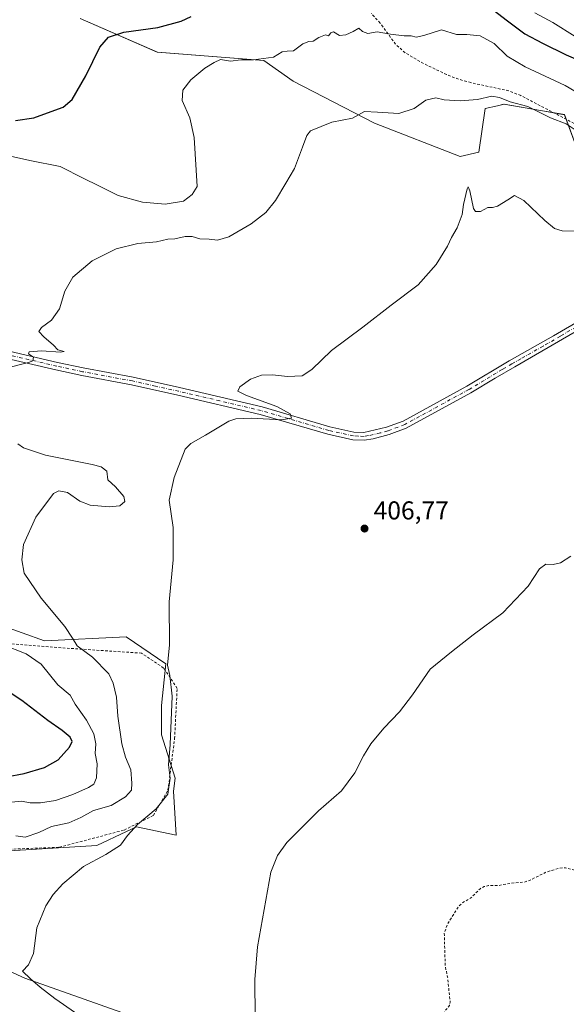
# Model space of a CAD drawing. Units: metres. Extents: x 638472 to 641939, y 4713620 to 4716002.
# Drawn here: x 640121 to 640333, y 4714372 to 4714754 of the extents above; entities that cross this region are included whole.
import ezdxf

# ---------------------------------------------------------------- set-up
doc = ezdxf.new("R2010")
doc.units = ezdxf.units.M
doc.header["$MEASUREMENT"] = 0
doc.linetypes.add('DGN Style 2', pattern=[1.648017, 0.98881, -0.659207])
doc.linetypes.add('DGN Style 4', pattern=[2.638475, 1.318413, -0.659207, 0.001648, -0.659207])
for name, color, linetype, lineweight in [('Alambrada', 7, 'DGN Style 2', 0), ('Arbolado forestal CxS', 92, 'Continuous', 0), ('Cultivos herbáceos CxS', 92, 'Continuous', 0), ('Curva de nivel auxiliar', 30, 'DGN Style 2', 0), ('Curva de nivel maestra', 30, 'Continuous', 30), ('Curva de nivel normal', 30, 'Continuous', 0), ('Matorral CxS', 135, 'Continuous', 0), ('Pastizal CxS', 92, 'Continuous', 0), ('Pista no pavimentada Cxs', 111, 'Continuous', 0), ('Pista no pavimentada eje', 91, 'DGN Style 4', 0), ('Punto de cota en terreno', 7, 'Continuous', 0), ('Rótulo de punto de cota en terreno', 7, 'Continuous', 0)]:
    doc.layers.add(name, color=color, linetype=linetype, lineweight=lineweight)
doc.styles.add('Style-Arial', font='txt')

# ---------------------------------------------------------------- blocks, each defined once
blk = doc.blocks.new('*U20')
at = {"layer": 'Cultivos herbáceos CxS', "color": 92, "linetype": 'Continuous', "lineweight": 0}
for points in [[(640144.4453, 4714754.6859, 427.4712), (640174.3933, 4714741.7299, 423.4831), (640215.6753, 4714738.4907, 420.9377), (640227.0051, 4714730.3939, 418.2552), (640258.5729, 4714714.1987, 414.9961), (640291.7587, 4714701.2427, 412.0646), (640299.0429, 4714702.8615, 412.4262), (640301.4721, 4714719.8665, 415.1387), (640306.1999, 4714720.9179, 415.1526), (640308.7563, 4714721.4865, 415.347), (640323.6756, 4714718.9127, 415.937), (640332.2294, 4714717.4373, 416.391), (640341.133, 4714693.1443, 412.742)], [(640160.6275, 4714369.2575, 408.4678), (640123.0697, 4714382.5887, 410.6043), (640091.7789, 4714396.8367, 413.0651)], [(640110.4437, 4714431.6085, 413.8111), (640150.9151, 4714434.0381, 411.8012), (640162.4182, 4714439.4883, 411.2145), (640166.2937, 4714441.3253, 410.799), (640181.6727, 4714438.0861, 408.4753), (640180.6661, 4714455.0859, 410.1734), (640181.2411, 4714460.1757, 410.1101), (640176.0077, 4714476.9541, 411.4218), (640176.0087, 4714488.2897, 411.8399), (640177.6271, 4714504.4847, 410.4666), (640162.2479, 4714515.0119, 412.3206), (640130.6811, 4714513.3919, 416.7159), (640113.1569, 4714519.5795, 418.1346)]]:
    blk.add_polyline3d(points, dxfattribs=at)
blk = doc.blocks.new('5PATER')
at = {"layer": 'Pastizal CxS', "linetype": 'Continuous', "lineweight": 0}
h = blk.add_hatch(color=51, dxfattribs=at)
edge = h.paths.add_edge_path()
edge.add_ellipse((0, 0), major_axis=(-0.11, -0.111), ratio=0.999422, start_angle=0, end_angle=360)

msp = doc.modelspace()

# ---------------------------------------------------------------- linework, layer by layer
at = {"layer": 'Alambrada', "color": 7, "linetype": 'DGN Style 2', "lineweight": 0}
for points in [[(640335.92, 4714714.07, 416.89), (640315.26, 4714724.84, 416.73), (640310.62, 4714726.68, 416.57), (640295.9, 4714729.85, 417.04), (640291.16, 4714731.19, 417.18), (640286.48, 4714732.98, 417.34), (640277.5, 4714737.27, 418.99), (640270.44, 4714741.46, 420.05), (640266.74, 4714744.76, 420.38), (640260.77, 4714752.96, 421.09), (640257.37, 4714756.62, 421.46)], [(640044.57, 4714435.93, 416.97), (640063.56, 4714436.97, 415.14), (640098.96, 4714431.85, 413.82), (640136.42, 4714433.39, 413.18), (640161.57, 4714440.05, 411.29), (640172.85, 4714445.71, 410.51), (640178.5, 4714455.46, 411.31), (640181.07, 4714475.49, 409.99), (640182.08, 4714494.99, 410.01), (640176.83, 4714502.88, 410.94), (640168.3, 4714508.65, 411.98), (640140.37, 4714510.49, 416.26), (640108.71, 4714512.96, 421.07), (640057.92, 4714515.52, 425.29), (640006.1, 4714510.26, 430.99), (639973.26, 4714507.83, 430.23), (639957.96, 4714503.84, 431.07)]]:
    msp.add_polyline3d(points, dxfattribs=at)
at = {"layer": 'Arbolado forestal CxS', "color": 92, "linetype": 'Continuous', "lineweight": 0}
for points in [[(640341.13, 4714693.14, 412.74), (640332.23, 4714717.44, 416.39), (640323.68, 4714718.91, 415.94), (640308.76, 4714721.49, 415.35), (640306.2, 4714720.92, 415.15), (640301.47, 4714719.87, 415.14), (640299.04, 4714702.86, 412.43), (640291.76, 4714701.24, 412.06), (640258.57, 4714714.2, 415), (640227.01, 4714730.39, 418.26), (640215.68, 4714738.49, 420.94), (640174.39, 4714741.73, 423.48), (640144.45, 4714754.69, 427.47)], [(640144.45, 4714754.69, 427.47), (640174.39, 4714741.73, 423.48), (640215.68, 4714738.49, 420.94), (640227.01, 4714730.39, 418.26), (640258.57, 4714714.2, 415), (640291.76, 4714701.24, 412.06), (640299.04, 4714702.86, 412.43), (640301.47, 4714719.87, 415.14), (640306.2, 4714720.92, 415.15), (640308.76, 4714721.49, 415.35), (640323.68, 4714718.91, 415.94), (640332.23, 4714717.44, 416.39), (640341.13, 4714693.14, 412.74)]]:
    msp.add_polyline3d(points, dxfattribs=at)
at = {"layer": 'Cultivos herbáceos CxS', "color": 92, "linetype": 'Continuous', "lineweight": 0}
for points in [[(640144.45, 4714754.69, 427.47), (640174.39, 4714741.73, 423.48), (640215.68, 4714738.49, 420.94), (640227.01, 4714730.39, 418.26), (640258.57, 4714714.2, 415), (640291.76, 4714701.24, 412.06), (640299.04, 4714702.86, 412.43), (640301.47, 4714719.87, 415.14), (640306.2, 4714720.92, 415.15), (640308.76, 4714721.49, 415.35), (640323.68, 4714718.91, 415.94), (640332.23, 4714717.44, 416.39), (640341.13, 4714693.14, 412.74)], [(640113.16, 4714519.58, 418.13), (640130.68, 4714513.39, 416.72), (640162.25, 4714515.01, 412.32), (640177.63, 4714504.48, 410.47), (640176.01, 4714488.29, 411.84), (640176.01, 4714476.95, 411.42), (640181.24, 4714460.18, 410.11), (640180.67, 4714455.09, 410.17), (640181.67, 4714438.09, 408.48), (640166.29, 4714441.33, 410.8), (640162.42, 4714439.49, 411.21), (640150.92, 4714434.04, 411.8), (640110.44, 4714431.61, 413.81)], [(640091.78, 4714396.84, 413.07), (640123.07, 4714382.59, 410.6), (640160.63, 4714369.26, 408.47)]]:
    msp.add_polyline3d(points, dxfattribs=at)
at = {"layer": 'Curva de nivel auxiliar', "color": 30, "linetype": 'DGN Style 2', "lineweight": 0, "elevation": 402.5, "flags": 128}
msp.add_lwpolyline([(640527.6, 4714736.52), (640523.41, 4714722.47), (640521.8, 4714717.99), (640516.84, 4714706.04), (640509.23, 4714690.96), (640503.5, 4714677.92), (640500.71, 4714672.77), (640499.25, 4714668.19), (640495.11, 4714659.52), (640492.77, 4714652.78), (640484.12, 4714632.24), (640481.36, 4714624.14), (640469.76, 4714598.95), (640467.08, 4714591.11), (640465.69, 4714585.97), (640463.33, 4714582.63), (640458.73, 4714578.87), (640457.72, 4714578.46), (640455.42, 4714578.97), (640454.04, 4714577.58), (640453.78, 4714575.56), (640455.18, 4714571.56), (640455.66, 4714570.95), (640456.2, 4714570.83), (640458.02, 4714572.47), (640458.31, 4714569.67), (640456.16, 4714556.75), (640451.69, 4714544.1), (640450.32, 4714542.28), (640449.02, 4714541.18), (640447.6, 4714541.91), (640446.58, 4714542.06), (640441.96, 4714541.51), (640438.7, 4714540.54), (640435.59, 4714538.43), (640434.97, 4714538.73), (640434.44, 4714541.06), (640433.32, 4714541.4), (640430.79, 4714540.06), (640427.32, 4714537.12), (640426.55, 4714535.89), (640426.18, 4714533.81), (640425.58, 4714532.42), (640422.17, 4714529.6), (640420.15, 4714525.52), (640418.66, 4714523.27), (640414.28, 4714519.18), (640412.25, 4714516.8), (640408.27, 4714510.1), (640408.06, 4714509.16), (640408.52, 4714508.08), (640405.65, 4714506.76), (640403.59, 4714504.8), (640402.5, 4714502.64), (640401.72, 4714498.88), (640400.53, 4714496.66), (640395.3, 4714491.79), (640391.2, 4714488.64), (640389.56, 4714486.76), (640386.03, 4714478.71), (640385.75, 4714475.51), (640384.85, 4714472.52), (640383.63, 4714470.31), (640381.13, 4714467.42), (640379.67, 4714464.42), (640379.06, 4714457.83), (640378.43, 4714457.36), (640377.6, 4714458.96), (640376.76, 4714459.58), (640375.81, 4714459.23), (640375.26, 4714458.47), (640374.51, 4714454.87), (640375.25, 4714450.83), (640373.65, 4714447.52), (640373.6, 4714445.69), (640374.44, 4714442.24), (640378.65, 4714438.9), (640380.72, 4714435.92), (640381.72, 4714431.45), (640381.08, 4714429.11), (640378.51, 4714426.03), (640375.46, 4714423.42), (640371.63, 4714421.29), (640367.99, 4714420.29), (640364.64, 4714420.39), (640359.26, 4714421.22), (640351.27, 4714423.77), (640338.92, 4714423.74), (640332.59, 4714425.4), (640330.01, 4714425.28), (640324.76, 4714423.58), (640319.18, 4714420.77), (640316.64, 4714419.87), (640311.37, 4714419.44), (640306.58, 4714418.56), (640302.74, 4714418.49), (640301.01, 4714418.17), (640299.5, 4714417.28), (640295.92, 4714413.75), (640292.8, 4714411.94), (640291.39, 4714410.68), (640286.93, 4714403.79), (640285.62, 4714400.08), (640285.97, 4714387.3), (640286.9, 4714383.01), (640287.89, 4714373.25), (640287.61, 4714372.04), (640285.95, 4714370.05), (640285.42, 4714368.9), (640284.17, 4714355.3), (640284.62, 4714354.16), (640289.76, 4714350.4), (640292.51, 4714346.74), (640295.85, 4714344.8), (640299.25, 4714340.36), (640299.56, 4714338.73), (640299.29, 4714337.59), (640297.91, 4714335.4), (640289.41, 4714324.41), (640286.15, 4714319.21), (640285.94, 4714317.23), (640286.45, 4714316.85), (640287.06, 4714317.03), (640292.49, 4714322.28), (640293.25, 4714322.67), (640287.9, 4714311.12), (640285.03, 4714307.1), (640282.65, 4714304.7), (640282.21, 4714304.74), (640282.09, 4714305.43), (640282.68, 4714308.53), (640282.48, 4714309.73), (640281.5, 4714309.83), (640279.78, 4714307.93), (640272.65, 4714293.21), (640269.34, 4714287.33), (640266.03, 4714280.08), (640260.07, 4714271.63), (640259.41, 4714269.85), (640257.68, 4714262.16), (640251.04, 4714249.28), (640238.3, 4714229.11), (640210.67, 4714188.19), (640205.68, 4714182.11), (640202.53, 4714179.48), (640199.09, 4714177.19), (640193.53, 4714174.32), (640185.72, 4714171.51), (640168.96, 4714164.19), (640171.04, 4714163.93), (640177.21, 4714164.71), (640181.14, 4714164.73), (640182.89, 4714164.09), (640182.85, 4714163.07), (640177.78, 4714158.14), (640171.29, 4714153.4), (640164.27, 4714146.76), (640155, 4714138.95), (640147.26, 4714134.89), (640136.24, 4714127.56), (640124.95, 4714121.25), (640110.76, 4714114.87), (640097.83, 4714107.76), (640084.89, 4714102.61), (640081.27, 4714100.72), (640078.68, 4714098.59), (640071.39, 4714090.58), (640062.32, 4714083.28), (640052.46, 4714074.03), (640045.85, 4714068.36), (640043.62, 4714065.82), (640041.29, 4714062.48), (640038.1, 4714054.68), (640036.71, 4714052.54), (640034.22, 4714050.43), (640024.17, 4714043.83), (640014.76, 4714033.72), (640012.75, 4714031.05), (640008.03, 4714023.55), (640002.43, 4714013.81), (639998.84, 4714009.7), (639990.95, 4714001.91), (639984.35, 4713996.54), (639979.15, 4713991.79), (639970.04, 4713985.98), (639960.7, 4713981.43), (639958.77, 4713979.97), (639957.18, 4713978.14), (639955.81, 4713975.38), (639955.56, 4713973.02)], dxfattribs=at)
at = {"layer": 'Curva de nivel maestra', "color": 30, "linetype": 'Continuous', "lineweight": 30, "elevation": 425, "flags": 128}
for points in [[(640119.41, 4714715.23), (640126.51, 4714716.15), (640131.83, 4714718.2), (640137.85, 4714720.39), (640141.41, 4714723.34), (640146.73, 4714732.54), (640152.1, 4714743.59), (640155.5, 4714747.52), (640161.36, 4714749.4), (640174.53, 4714751.22), (640183.68, 4714753.67), (640187.47, 4714755.54)], [(640305.12, 4714757.73), (640309.58, 4714754.2), (640316.8, 4714748.81), (640323.71, 4714745.19), (640332.84, 4714740.65), (640340.69, 4714737.32)], [(640115.99, 4714460.65), (640122.83, 4714461.95), (640130.71, 4714464.28), (640136.01, 4714467.3), (640140.39, 4714472.25), (640141.37, 4714474.33), (640140.61, 4714476.11), (640137.52, 4714478.68), (640131.93, 4714482.48), (640121.86, 4714490.24), (640108.72, 4714498.92)]]:
    msp.add_lwpolyline(points, dxfattribs=at)
at = {"layer": 'Curva de nivel normal', "color": 30, "linetype": 'Continuous', "lineweight": 0, "flags": 128}
for points, elevation in [([(640320.73, 4714756.88), (640327.65, 4714753.18), (640336.34, 4714747.69)], 430), ([(640341.46, 4714723.43), (640332.45, 4714728.78), (640317, 4714735.96), (640310.04, 4714740.11), (640304.92, 4714745), (640299.53, 4714747.97), (640294.4, 4714748.57), (640290.29, 4714748.54), (640284.48, 4714750.32), (640277.74, 4714748.18), (640274.72, 4714747.5), (640272.72, 4714748.03), (640270.05, 4714748.02), (640264.83, 4714748.61), (640259.66, 4714749.6), (640255.98, 4714748.94), (640253.88, 4714749.72), (640252.5, 4714750.99), (640250.29, 4714749.67), (640247.48, 4714748.42), (640244.98, 4714748.12), (640242.66, 4714749.51), (640241.61, 4714749.23), (640240.74, 4714748.07), (640239.58, 4714748.38), (640236.94, 4714747.4), (640234.79, 4714745.92), (640233.08, 4714745.79), (640230.8, 4714744.88), (640227.14, 4714742.14), (640224.72, 4714742.12), (640222.73, 4714741.77), (640219.4, 4714739.78), (640211.73, 4714738.67), (640206.76, 4714738.65), (640202.78, 4714738.21), (640198.82, 4714738.88), (640196.48, 4714737.63), (640192.86, 4714735.49), (640187.36, 4714730.93), (640184.22, 4714726.88), (640183.98, 4714722.98), (640186.94, 4714716.22), (640188.69, 4714708.54), (640189.79, 4714689.53), (640187.95, 4714686.43), (640184.48, 4714683.85), (640177.38, 4714682.74), (640168.59, 4714683.48), (640159.24, 4714686.14), (640151.49, 4714689.96), (640145.91, 4714692.68), (640136.78, 4714697.38), (640124.96, 4714699.61), (640106.87, 4714703.68)], 420), ([(640114.78, 4714618.87), (640124.44, 4714621.36), (640126.1, 4714622.04), (640126.41, 4714623.38), (640124.48, 4714624.75), (640124.65, 4714625.51), (640129.5, 4714625.82), (640136.81, 4714625.32), (640138.27, 4714625.56), (640135.87, 4714626.29), (640134.15, 4714628.1), (640130.4, 4714631.24), (640128.52, 4714633.4), (640129.45, 4714634.97), (640133.33, 4714637.73), (640136.5, 4714642.21), (640138.52, 4714648.94), (640141.68, 4714654.4), (640149.07, 4714660.73), (640158.44, 4714665.48), (640166.89, 4714667.49), (640174.1, 4714668.11), (640178.4, 4714669.16), (640181.23, 4714669.34), (640185.2, 4714670.26), (640187.84, 4714670.23), (640190.86, 4714669.32), (640194.47, 4714669.19), (640197.68, 4714668.76), (640202.07, 4714670.11), (640210.82, 4714675.14), (640216.51, 4714679.53), (640220.2, 4714684.2), (640224.22, 4714690.86), (640227.59, 4714696.53), (640230.62, 4714704.86), (640232.28, 4714709.38), (640233.74, 4714711.12), (640242.01, 4714714.56), (640249.98, 4714716.14), (640254.72, 4714718.73), (640259.72, 4714718.35), (640267.95, 4714717.89), (640273.93, 4714719.84), (640278.46, 4714723), (640282.34, 4714724.02), (640285.54, 4714723.24), (640291.71, 4714722.74), (640298.54, 4714723.35), (640304.04, 4714724.57), (640307.04, 4714724.15), (640311.15, 4714722.38), (640317.94, 4714720.62), (640326.81, 4714716.27), (640332.83, 4714713.84), (640337.15, 4714710.98)], 415), ([(640336.72, 4714672.27), (640331.31, 4714672.42), (640328.33, 4714673.27), (640324.62, 4714676.44), (640316.51, 4714684.17), (640312.77, 4714686.12), (640310.2, 4714684.42), (640306.3, 4714682), (640304.35, 4714681.42), (640302.48, 4714681.46), (640299.64, 4714679.91), (640297.76, 4714679.92), (640296.98, 4714681.06), (640295.52, 4714687.94), (640294.89, 4714689.47), (640294.5, 4714688.66), (640293.08, 4714682.64), (640292.54, 4714678.79), (640290.64, 4714673.56), (640288.4, 4714669.8), (640286.82, 4714666.49), (640282.48, 4714659.35), (640275.55, 4714651.52), (640265.01, 4714643.59), (640254.05, 4714635.04), (640241.84, 4714625.97), (640234.26, 4714618.65), (640230.49, 4714616.19), (640224.9, 4714615.91), (640219.09, 4714616.51), (640214.73, 4714616.42), (640210.53, 4714614.94), (640206.38, 4714611.96), (640205.59, 4714610.28), (640209, 4714608.49), (640220.75, 4714604.24), (640225.89, 4714601.38), (640226.34, 4714599.71), (640222.47, 4714599.14), (640210.72, 4714599.78), (640204.77, 4714599.49), (640202.14, 4714598.58), (640193, 4714593.16), (640187.41, 4714589.98), (640185.18, 4714587.69), (640180.96, 4714576.75), (640178.93, 4714568), (640180.52, 4714557.42), (640180.52, 4714544.82), (640178.96, 4714528.59), (640179.11, 4714511.82), (640178.29, 4714504), (640179.3, 4714499.98), (640180.16, 4714491.9), (640179.37, 4714473.21), (640178.73, 4714465.4), (640179.37, 4714460.21), (640178.47, 4714453.91), (640173.94, 4714448.3), (640166.66, 4714442.15), (640162.89, 4714437.91), (640160.07, 4714434.15), (640154.41, 4714430.53), (640145.74, 4714425.87), (640137.76, 4714419.19), (640134.07, 4714415.03), (640131.17, 4714410.66), (640127.74, 4714402.1), (640126.41, 4714392.17), (640124.4, 4714387.81), (640122.16, 4714385.38), (640125.24, 4714382.42), (640128.93, 4714379.12), (640134.68, 4714374.79), (640142.73, 4714369.15)], 410), ([(640119.57, 4714437.84), (640123.2, 4714437.35), (640128.41, 4714439.16), (640133.41, 4714441.46), (640140.07, 4714442.83), (640144.8, 4714444.88), (640149.65, 4714447.59), (640156.47, 4714449.62), (640162.1, 4714452.92), (640164.43, 4714455.51), (640164.48, 4714458.23), (640164.14, 4714463.36), (640162.09, 4714468.26), (640160.66, 4714473.49), (640159.14, 4714484.26), (640158.6, 4714491.6), (640157.27, 4714497.03), (640155.62, 4714500.65), (640149.26, 4714507.13), (640143.32, 4714511.44), (640141.56, 4714514.46), (640138.54, 4714519.02), (640129.38, 4714529.98), (640122.8, 4714539.62), (640121.88, 4714544.77), (640122.56, 4714550.71), (640127.26, 4714561.4), (640134.21, 4714570.59), (640136.19, 4714571.64), (640139.61, 4714570.96), (640144.29, 4714567.55), (640148.41, 4714566.06), (640155.72, 4714565.4), (640159.89, 4714565.82), (640161.73, 4714567.43), (640161.38, 4714569.4), (640158.16, 4714573.1), (640155.23, 4714575.88), (640154.86, 4714579.18), (640152.58, 4714580.84), (640149.18, 4714581.73), (640131, 4714585.44), (640122.56, 4714588.24), (640120.29, 4714589.82)], 415), ([(640334.63, 4714546.25), (640330.68, 4714543.62), (640327.84, 4714543.02), (640324.92, 4714543.2), (640322.49, 4714541.28), (640318.18, 4714534.66), (640308.36, 4714524.23), (640296.85, 4714515.8), (640288.43, 4714509.19), (640280.12, 4714502.42), (640273.24, 4714492.45), (640268.24, 4714485.88), (640262.12, 4714479.56), (640257.2, 4714473.48), (640254.3, 4714468.87), (640250.97, 4714462.19), (640245.76, 4714455.31), (640236.92, 4714447.49), (640224.62, 4714435.26), (640220.98, 4714430.23), (640218.44, 4714423.77), (640213.22, 4714394.78), (640212.18, 4714382.06), (640212.34, 4714367.46)], 405), ([(640114.39, 4714511.96), (640123.6, 4714508.4), (640129.41, 4714504.31), (640135.84, 4714496.34), (640140.6, 4714492.3), (640142.52, 4714488.82), (640146.94, 4714482.63), (640149.82, 4714477.31), (640150.55, 4714473.47), (640150.35, 4714469.69), (640151.12, 4714465.71), (640150.82, 4714460.36), (640149.76, 4714457.82), (640147.7, 4714456.55), (640141.59, 4714453.77), (640134.87, 4714451.53), (640129.07, 4714450.59), (640125.07, 4714450.66), (640121.74, 4714451.3), (640114.03, 4714450.42)], 420)]:
    msp.add_lwpolyline(points, dxfattribs=dict(at, elevation=elevation))
at = {"layer": 'Matorral CxS', "color": 135, "linetype": 'Continuous', "lineweight": 0}
for points in [[(640113.16, 4714519.58, 418.13), (640130.68, 4714513.39, 416.72), (640162.25, 4714515.01, 412.32), (640177.63, 4714504.48, 410.47), (640176.01, 4714488.29, 411.84), (640176.01, 4714476.95, 411.42), (640181.24, 4714460.18, 410.11), (640180.67, 4714455.09, 410.17), (640181.67, 4714438.09, 408.48), (640166.29, 4714441.33, 410.8), (640162.42, 4714439.49, 411.21), (640150.92, 4714434.04, 411.8), (640110.44, 4714431.61, 413.81)], [(640113.16, 4714519.58, 418.13), (640130.68, 4714513.39, 416.72), (640162.25, 4714515.01, 412.32), (640177.63, 4714504.48, 410.47), (640176.01, 4714488.29, 411.84), (640176.01, 4714476.95, 411.42), (640181.24, 4714460.18, 410.11), (640180.67, 4714455.09, 410.17), (640181.67, 4714438.09, 408.48), (640166.29, 4714441.33, 410.8), (640162.42, 4714439.49, 411.21), (640150.92, 4714434.04, 411.8), (640110.44, 4714431.61, 413.81)], [(640091.78, 4714396.84, 413.07), (640123.07, 4714382.59, 410.6), (640160.63, 4714369.26, 408.47)], [(640091.78, 4714396.84, 413.07), (640123.07, 4714382.59, 410.6), (640160.63, 4714369.26, 408.47)]]:
    msp.add_polyline3d(points, dxfattribs=at)
at = {"layer": 'Pista no pavimentada Cxs', "color": 111, "linetype": 'Continuous', "lineweight": 0}
for points in [[(640089.87, 4714632.06, 417.58), (640135.74, 4714621.39, 415.05), (640145.67, 4714619.24, 414.26), (640165.03, 4714615.65, 412.88), (640182.99, 4714611.63, 412.01), (640215.06, 4714604.12, 410.46), (640241.19, 4714596.42, 409.32), (640250.58, 4714594.37, 409.11), (640254.42, 4714594.19, 409.03), (640263.28, 4714596.23, 408.81), (640269.65, 4714598.65, 408.81), (640294.41, 4714612.17, 408.49), (640310.78, 4714621.97, 408.3), (640327.99, 4714631.68, 408.32), (640401.61, 4714674.56, 408.35)], [(640089.87, 4714632.06, 417.58), (640135.74, 4714621.39, 415.05), (640145.67, 4714619.24, 414.26), (640165.03, 4714615.65, 412.88), (640182.99, 4714611.63, 412.01), (640215.06, 4714604.12, 410.46), (640241.19, 4714596.42, 409.32), (640250.58, 4714594.37, 409.11), (640254.42, 4714594.19, 409.03), (640263.28, 4714596.23, 408.81), (640269.65, 4714598.65, 408.81), (640294.41, 4714612.17, 408.49), (640310.78, 4714621.97, 408.3), (640327.99, 4714631.68, 408.32), (640401.61, 4714674.56, 408.35)], [(640403.08, 4714671.97, 407.97), (640312.92, 4714619.64, 408.23), (640305.36, 4714615.25, 408.33), (640295.9, 4714609.59, 408.42), (640270.88, 4714595.93, 408.6), (640264.19, 4714593.39, 408.66), (640258.11, 4714591.79, 408.82), (640254.6, 4714591.2, 408.88), (640250.19, 4714591.4, 409.02), (640240.45, 4714593.53, 409.29), (640214.3, 4714601.24, 410.46), (640182.32, 4714608.72, 411.88), (640164.43, 4714612.73, 412.87), (640145.08, 4714616.32, 414.2), (640135.09, 4714618.48, 414.73), (640089.2, 4714629.16, 417.38), (640062.78, 4714635.25, 419.25), (640043.3, 4714640.6, 420.99), (640033.91, 4714643.77, 421.71), (640020.92, 4714648.78, 422.62)], [(640403.08, 4714671.97, 407.97), (640312.92, 4714619.64, 408.23), (640305.36, 4714615.25, 408.33), (640295.9, 4714609.59, 408.42), (640270.88, 4714595.93, 408.6), (640264.19, 4714593.39, 408.66), (640258.11, 4714591.79, 408.82), (640254.6, 4714591.2, 408.88), (640250.19, 4714591.4, 409.02), (640240.45, 4714593.53, 409.29), (640214.3, 4714601.24, 410.46), (640182.32, 4714608.72, 411.88), (640164.43, 4714612.73, 412.87), (640145.08, 4714616.32, 414.2), (640135.09, 4714618.48, 414.73), (640089.2, 4714629.16, 417.38)]]:
    msp.add_polyline3d(points, dxfattribs=at)
at = {"layer": 'Pista no pavimentada eje', "color": 91, "linetype": 'DGN Style 4', "lineweight": 0}
msp.add_polyline3d([(640367.42, 4714653, 408.07), (640330.61, 4714631.56, 408.32), (640323.93, 4714627.67, 408.35), (640315.32, 4714622.82, 408.31), (640311.85, 4714620.81, 408.28), (640309.22, 4714619.25, 408.31), (640308.07, 4714618.61, 408.35), (640295.16, 4714610.88, 408.47), (640270.27, 4714597.29, 408.78), (640263.74, 4714594.81, 408.74), (640260.7, 4714594.01, 408.84), (640256.27, 4714592.99, 409), (640254.51, 4714592.7, 409.06), (640252.31, 4714592.8, 409.12), (640250.39, 4714592.89, 409.15), (640240.82, 4714594.98, 409.31), (640214.68, 4714602.68, 410.64), (640198.65, 4714606.44, 411.33), (640182.66, 4714610.18, 411.95), (640173.71, 4714612.18, 412.57), (640164.73, 4714614.19, 412.88), (640145.38, 4714617.78, 414.24), (640135.42, 4714619.94, 414.89), (640112.47, 4714625.28, 415.84)], dxfattribs=at)

# ---------------------------------------------------------------- block references
at = {"layer": 'Cultivos herbáceos CxS', "color": 92, "linetype": 'Continuous', "lineweight": 0}
msp.add_blockref('*U20', (0, 0), dxfattribs=at)
at = {"layer": 'Punto de cota en terreno', "color": 7, "linetype": 'Continuous', "lineweight": 0, "xscale": 10, "yscale": 10, "zscale": 10}
msp.add_blockref('5PATER', (640254.7, 4714556.96, 406.77), dxfattribs=at)

# ---------------------------------------------------------------- texts
at = {"layer": 'Rótulo de punto de cota en terreno', "color": 7, "linetype": 'Continuous', "lineweight": 0, "style": 'Style-Arial'}
msp.add_text('406,77', height=7, dxfattribs=at).set_placement((640258.23, 4714560.49))

doc.saveas('drawing.dxf')
